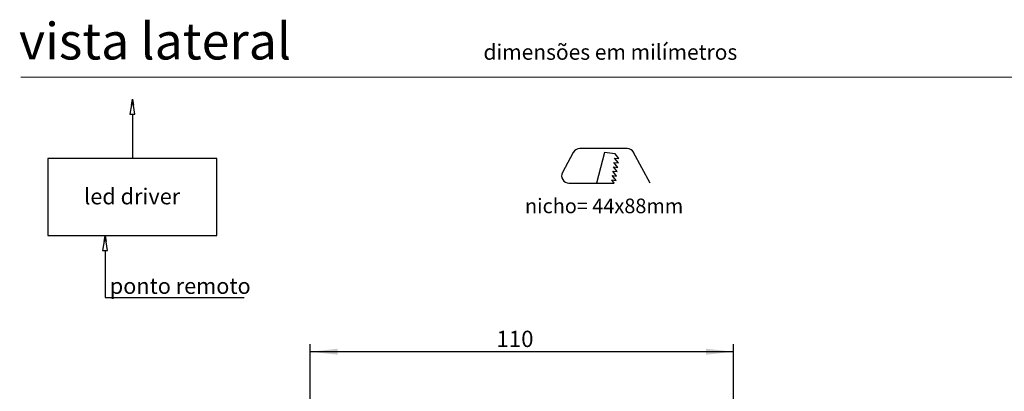
# Model space of a CAD drawing. Units: millimetres. Extents: x 0 to 205, y -15 to 278.
# Drawn here: x 10 to 138, y 219 to 267 of the extents above; entities that cross this region are included whole.
import ezdxf

# ---------------------------------------------------------------- set-up
doc = ezdxf.new("R2010")
doc.units = ezdxf.units.MM
doc.layers.add('LINHA', color=7, linetype='Continuous')
doc.styles.add('SLDTEXTSTYLE0', font='TXT', dxfattribs={"width": 0.638186})
doc.styles.add('SLDTEXTSTYLE1', font='TXT', dxfattribs={"width": 0.605})
doc.dimstyles.new('SLDDIMSTYLE0', dxfattribs={"dimtxt": 2.054655, "dimasz": 3.556, "dimexe": 0, "dimexo": 0.0625, "dimgap": 0.513664, "dimtad": 1, "dimdec": 0, "dimlfac": 2, "dimrnd": 1e-09, "dimzin": 12, "dimdsep": 46, "dimtxsty": 'SLDTEXTSTYLE1', "dimsah": 1, "dimcen": 0.09, "dimadec": 0, "dimazin": 3, "dimtfac": 1, "dimtdec": 0, "dimtofl": 0, "dimtmove": 0, "dimatfit": 3, "dimfxl": 0, "dimfrac": 2, "dimtolj": 1, "dimtzin": 12, "dimarcsym": 0})

# ---------------------------------------------------------------- blocks, each defined once
blk = doc.blocks.new('Bloco4')
at = {"layer": 'LINHA'}
for p, q in [((10.96, 25.78), (10.64, 23.83)), ((10.83, 25), (10.96, 25.78)), ((10.96, 25.78), (11.09, 25)), ((11.29, 23.83), (10.96, 25.78)), ((10.64, 23.83), (11.29, 23.83)), ((10.97, 23.83), (10.97, 18.05)), ((21.95, 18.05), (0, 18.05)), ((0, 18.05), (0, 8.05)), ((21.95, 8.05), (21.95, 18.05)), ((0, 8.05), (21.95, 8.05)), ((7.41, 8.05), (7.08, 6.1)), ((7.28, 7.27), (7.41, 8.05)), ((7.41, 8.05), (7.54, 7.27)), ((7.73, 6.1), (7.41, 8.05)), ((7.08, 6.1), (7.73, 6.1)), ((7.41, 6.1), (7.41, 0)), ((7.41, 0), (25.5, 0))]:
    blk.add_line(p, q, dxfattribs=at)
at = {"layer": 'LINHA', "attachment_point": 1, "style": 'SLDTEXTSTYLE1'}
for s, insert, char_height in [('led driver', (4.7, 14.18), 2.065), ('ponto remoto', (8.03, 2.55), 2.0646)]:
    blk.add_mtext(s, dxfattribs=dict(at, insert=insert, char_height=char_height))
blk = doc.blocks.new('quadrado')
at = {"layer": 'LINHA'}
for p, q in [((6.36, 8.24), (4.97, 5.65)), ((6.36, 8.24), (4.97, 5.65)), ((13.38, 8.74), (7.2, 8.74)), ((13.38, 8.74), (7.2, 8.74)), ((10.44, 8.25), (9.4, 4.27)), ((10.44, 8.25), (9.4, 4.27)), ((11.79, 8.08), (10.44, 8.25)), ((11.79, 8.08), (10.44, 8.25)), ((12.29, 7.45), (11.79, 8.08)), ((12.29, 7.45), (11.79, 8.08)), ((16.35, 4.26), (14.21, 8.24)), ((16.35, 4.26), (14.21, 8.24)), ((12.14, 6.31), (11.65, 6.95)), ((11.65, 6.95), (12.22, 6.88)), ((12.14, 6.31), (11.65, 6.95)), ((11.65, 6.95), (12.22, 6.88)), ((12.22, 6.88), (11.72, 7.52)), ((11.72, 7.52), (12.29, 7.45)), ((12.22, 6.88), (11.72, 7.52)), ((11.72, 7.52), (12.29, 7.45)), ((11.93, 4.61), (11.43, 5.25)), ((11.43, 5.25), (12, 5.18)), ((11.93, 4.61), (11.43, 5.25)), ((11.43, 5.25), (12, 5.18)), ((12, 5.18), (11.5, 5.82)), ((11.5, 5.82), (12.07, 5.75)), ((12, 5.18), (11.5, 5.82)), ((11.5, 5.82), (12.07, 5.75)), ((12.07, 5.75), (11.58, 6.38)), ((11.58, 6.38), (12.14, 6.31)), ((12.07, 5.75), (11.58, 6.38)), ((11.58, 6.38), (12.14, 6.31)), ((5.8, 4.26), (11.69, 4.26)), ((5.8, 4.26), (11.69, 4.26)), ((11.69, 4.26), (11.36, 4.68)), ((11.36, 4.68), (11.93, 4.61)), ((11.69, 4.26), (11.36, 4.68)), ((11.36, 4.68), (11.93, 4.61))]:
    blk.add_line(p, q, dxfattribs=at)
for centre, start, end in [((7.2, 7.79), 90, 151.7068), ((7.2, 7.79), 90, 151.7068), ((13.38, 7.79), 28.2932, 90), ((13.38, 7.79), 28.2932, 90), ((5.8, 5.2), 151.7068, 270), ((5.8, 5.2), 151.7068, 270)]:
    blk.add_arc(centre, 0.947, start, end, dxfattribs=at)
at = {"layer": 'LINHA', "insert": (0.09, 2.25), "char_height": 1.8942, "attachment_point": 1, "style": 'SLDTEXTSTYLE0'}
blk.add_mtext('nicho= 44x88mm', dxfattribs=at)
blk = doc.blocks.new('_D_2')
at = {"layer": 'LINHA'}
for p, q in [((47.59, 202.82), (47.59, 224.82)), ((102.59, 202.82), (102.59, 224.82)), ((102.59, 223.82), (47.59, 223.82))]:
    blk.add_line(p, q, dxfattribs=at)
for points in [[(47.59, 223.82), (51.14, 223.44), (51.14, 224.21)], [(102.59, 223.82), (99.03, 224.21), (99.03, 223.44)]]:
    blk.add_solid(points, dxfattribs=at)
at = {"layer": 'LINHA', "insert": (71.79, 226.55, -4.55), "char_height": 2.117, "attachment_point": 1, "style": 'SLDTEXTSTYLE1'}
blk.add_mtext('110', dxfattribs=at)

msp = doc.modelspace()

# ---------------------------------------------------------------- linework, layer by layer
at = {"color": 7, "linetype": 'Continuous', "lineweight": 15}
msp.add_line((146, 259.5), (10, 259.5), dxfattribs=at)

# ---------------------------------------------------------------- block references
at = {"layer": 'LINHA'}
for name, p in [('Bloco4', (13.51, 230.85)), ('quadrado', (75.4, 241.46))]:
    msp.add_blockref(name, p, dxfattribs=at)

# ---------------------------------------------------------------- texts
at = {"color": 7, "linetype": 'Continuous', "lineweight": 0, "attachment_point": 1, "style": 'SLDTEXTSTYLE0'}
for s, insert, char_height in [('vista lateral', (9.75, 266.54), 4.7625), ('dimensões em milímetros', (70.09, 263.74), 2)]:
    msp.add_mtext(s, dxfattribs=dict(at, insert=insert, char_height=char_height))

# ---------------------------------------------------------------- dimensions: what is measured, and where the dimension line sits
at = {"layer": 'LINHA'}
dim = msp.add_linear_dim(base=(47.59, 223.82), p1=(102.59, 201.82), p2=(47.59, 201.82), dimstyle='SLDDIMSTYLE0', dxfattribs=at)
dim.commit()
dim.dimension.update_dxf_attribs({"geometry": '_D_2', "text_midpoint": (75.09, 223.82), "dimtype": 160})

doc.saveas('drawing.dxf')
